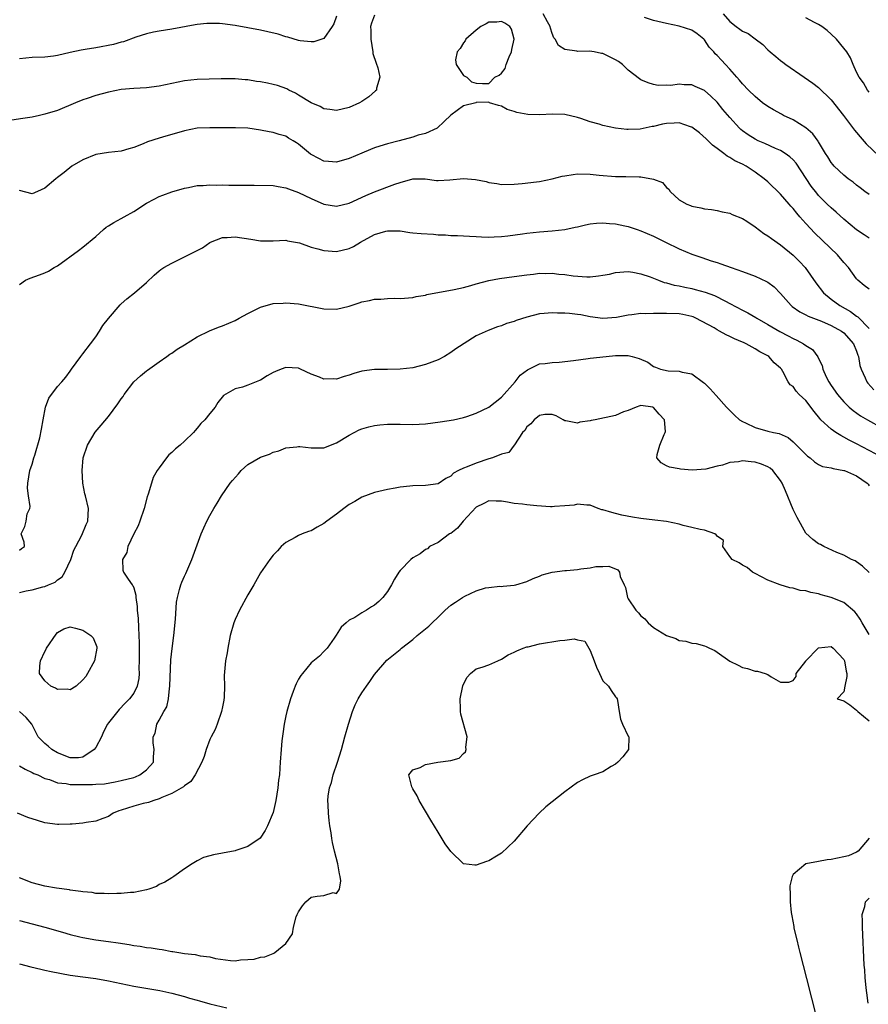
# Model space of a CAD drawing. Units: inches. Extents: x 2613000 to 2616000, y 1500000 to 1503000.
# Drawn here: x 2613759 to 2613893, y 1500435 to 1500590 of the extents above; entities that cross this region are included whole.
import ezdxf

# ---------------------------------------------------------------- set-up
doc = ezdxf.new("R2010")
doc.units = ezdxf.units.IN
doc.header["$MEASUREMENT"] = 0
doc.layers.add('LD26131500_2ft', color=183, linetype='Continuous')

msp = doc.modelspace()

# ---------------------------------------------------------------- linework, layer by layer
at = {"layer": 'LD26131500_2ft'}
for points, elevation in [([(2613815, 1500590.82), (2613814.48, 1500589.52), (2613814.36, 1500589), (2613814.4, 1500588.4), (2613814.37, 1500587), (2613814.71, 1500585), (2613814.73, 1500584.73), (2613815.23, 1500583.23), (2613815.5, 1500582.5), (2613815.84, 1500581), (2613815.31, 1500579.31), (2613815.28, 1500579), (2613815.15, 1500578.85), (2613814.07, 1500577.93), (2613813, 1500577.21), (2613812.61, 1500577), (2613811, 1500576.26), (2613809, 1500575.76), (2613807.92, 1500575.92), (2613807, 1500576.02), (2613806.38, 1500576.38), (2613805, 1500576.98), (2613803, 1500578.21), (2613802.5, 1500578.5), (2613801.46, 1500579), (2613801.16, 1500579.16), (2613799.7, 1500579.7), (2613799, 1500579.89), (2613798.09, 1500580.09), (2613797, 1500580.28), (2613796.36, 1500580.36), (2613795, 1500580.58), (2613794.59, 1500580.59), (2613793, 1500580.76), (2613790.77, 1500580.77), (2613787, 1500580.64), (2613785, 1500580.46), (2613783, 1500580.05), (2613781, 1500579.59), (2613779, 1500579.34), (2613777, 1500579.25), (2613775, 1500579.06), (2613773, 1500578.65), (2613771, 1500578.13), (2613769.68, 1500577.68), (2613769, 1500577.47), (2613767.84, 1500577), (2613765, 1500575.79), (2613763, 1500575.18), (2613762.14, 1500575), (2613761, 1500574.74), (2613759.51, 1500574.49), (2613757.78, 1500574.22)], 8292), ([(2613809, 1500590.62), (2613808.56, 1500589.44), (2613808.29, 1500589), (2613807, 1500587.1), (2613805.39, 1500586.61), (2613805, 1500586.59), (2613803.23, 1500586.77), (2613803, 1500586.82), (2613801.33, 1500587.33), (2613801, 1500587.37), (2613799.79, 1500587.79), (2613798.17, 1500588.17), (2613797, 1500588.44), (2613793, 1500589.16), (2613791, 1500589.43), (2613790.54, 1500589.46), (2613789, 1500589.5), (2613788.52, 1500589.48), (2613787, 1500589.33), (2613786.71, 1500589.29), (2613783, 1500588.58), (2613781, 1500588.3), (2613780.12, 1500588.12), (2613779, 1500587.86), (2613777.31, 1500587.31), (2613775.39, 1500586.61), (2613775, 1500586.53), (2613773.81, 1500586.19), (2613771, 1500585.64), (2613769.36, 1500585.36), (2613768.72, 1500585.28), (2613767, 1500584.92), (2613765, 1500584.45), (2613764.34, 1500584.34), (2613763, 1500584.17), (2613761, 1500584.12), (2613759, 1500583.92)], 8290), ([(2613893, 1500555.63), (2613892.19, 1500556.19), (2613891, 1500556.97), (2613889, 1500558.64), (2613887.76, 1500559.76), (2613887, 1500560.4), (2613886.38, 1500561), (2613885, 1500562.39), (2613884.72, 1500562.72), (2613883.85, 1500563.85), (2613881.47, 1500567.47), (2613881, 1500567.99), (2613880.48, 1500568.48), (2613879.74, 1500569), (2613879, 1500569.46), (2613878.22, 1500569.78), (2613876.55, 1500570.55), (2613875.47, 1500571), (2613875, 1500571.23), (2613873.91, 1500571.91), (2613873, 1500572.58), (2613872.76, 1500572.76), (2613872.52, 1500573), (2613871, 1500574.67), (2613869.92, 1500575.92), (2613869, 1500577.06), (2613868.02, 1500578.02), (2613867, 1500578.91), (2613865.56, 1500579.56), (2613865, 1500579.79), (2613863.81, 1500579.81), (2613863, 1500579.91), (2613861.73, 1500579.73), (2613861, 1500579.74), (2613859.73, 1500579.73), (2613859, 1500579.85), (2613858.12, 1500580.12), (2613857, 1500580.61), (2613856.75, 1500580.75), (2613855, 1500582.15), (2613854.08, 1500583), (2613853.47, 1500583.47), (2613853, 1500583.77), (2613851, 1500584.75), (2613850.78, 1500584.78), (2613849.6, 1500585), (2613848.9, 1500585.1), (2613847, 1500585.07), (2613846.89, 1500585.11), (2613845, 1500585.39), (2613844, 1500586), (2613843.45, 1500587), (2613843.24, 1500587.24), (2613843, 1500587.91), (2613842.73, 1500588.73), (2613842.69, 1500589), (2613842.24, 1500589.75), (2613841.55, 1500591)], 8292), ([(2613869.96, 1500591), (2613871, 1500589.79), (2613871.99, 1500589), (2613872.6, 1500588.6), (2613873, 1500588.29), (2613873.91, 1500587.91), (2613875, 1500587.06), (2613876.2, 1500586.2), (2613877, 1500585.33), (2613877.37, 1500585), (2613878.29, 1500584.29), (2613879, 1500583.66), (2613879.38, 1500583.38), (2613879.86, 1500583), (2613882.76, 1500581), (2613884.1, 1500580.1), (2613885, 1500579.41), (2613887, 1500577.45), (2613888.93, 1500575), (2613890.68, 1500572.68), (2613891, 1500572.32), (2613891.59, 1500571.59), (2613892.51, 1500570.51), (2613894.57, 1500568.57)], 8288), ([(2613893, 1500562.53), (2613892.33, 1500563), (2613891.57, 1500563.57), (2613891, 1500563.99), (2613890.45, 1500564.45), (2613889.7, 1500565), (2613889, 1500565.59), (2613887.48, 1500567), (2613887.25, 1500567.25), (2613887, 1500567.57), (2613886.46, 1500568.46), (2613886.09, 1500569), (2613885, 1500570.81), (2613884.93, 1500570.93), (2613884.1, 1500572.1), (2613883, 1500573.05), (2613881, 1500574.28), (2613879.49, 1500575), (2613879.17, 1500575.17), (2613877.89, 1500575.89), (2613877, 1500576.42), (2613876.19, 1500577), (2613875, 1500577.95), (2613873.95, 1500579), (2613873, 1500579.99), (2613872.55, 1500580.55), (2613872.13, 1500581), (2613871, 1500582.27), (2613870.34, 1500583), (2613869.68, 1500583.68), (2613869, 1500584.43), (2613868.71, 1500584.71), (2613868.5, 1500585), (2613867.77, 1500585.77), (2613867, 1500586.9), (2613866.9, 1500587), (2613865.84, 1500587.84), (2613865, 1500588.43), (2613863, 1500589.09), (2613861, 1500589.48), (2613860.35, 1500589.65), (2613859, 1500589.95), (2613857.56, 1500590.44)], 8290), ([(2613893, 1500578.65), (2613892.73, 1500579), (2613892.11, 1500580.11), (2613891.4, 1500581), (2613891, 1500581.83), (2613890.48, 1500583), (2613890.06, 1500584.06), (2613889.47, 1500585), (2613889, 1500585.6), (2613887.83, 1500587), (2613887, 1500587.81), (2613886.36, 1500588.36), (2613885.51, 1500589), (2613885, 1500589.33), (2613884.35, 1500589.65), (2613883, 1500590.37)], 8286), ([(2613893, 1500547.59), (2613892.19, 1500548.19), (2613891.22, 1500549), (2613891, 1500549.23), (2613889.72, 1500551), (2613889, 1500551.81), (2613887.99, 1500553), (2613884.42, 1500556.42), (2613883, 1500557.96), (2613882.07, 1500559), (2613881.57, 1500559.57), (2613881, 1500560.33), (2613880.66, 1500560.66), (2613880.35, 1500561), (2613879, 1500562.56), (2613877, 1500564.5), (2613876.44, 1500565), (2613875, 1500566.05), (2613873.58, 1500567), (2613873, 1500567.31), (2613871.82, 1500567.82), (2613871, 1500568.38), (2613870.57, 1500568.57), (2613870.07, 1500569), (2613869, 1500569.76), (2613868.3, 1500570.3), (2613867.29, 1500571.29), (2613866.25, 1500572.25), (2613865, 1500573.15), (2613864.81, 1500573.19), (2613863, 1500573.84), (2613862.25, 1500573.75), (2613861, 1500573.71), (2613860.38, 1500573.62), (2613859, 1500573.27), (2613858.74, 1500573.26), (2613856.85, 1500572.85), (2613855, 1500572.77), (2613854.79, 1500572.79), (2613852.97, 1500572.97), (2613851, 1500573.39), (2613850.4, 1500573.6), (2613849, 1500573.98), (2613847.49, 1500574.51), (2613847, 1500574.65), (2613845, 1500575.12), (2613843, 1500575.19), (2613841.07, 1500575.07), (2613839.13, 1500575.13), (2613837.43, 1500575.43), (2613837, 1500575.62), (2613835.9, 1500575.9), (2613835, 1500576.43), (2613834.53, 1500576.53), (2613833.11, 1500577), (2613833.04, 1500577.04), (2613833, 1500577.09), (2613831, 1500577.04), (2613830.93, 1500577), (2613829, 1500576.5), (2613827, 1500575.02), (2613825.98, 1500574.02), (2613824.88, 1500573), (2613823, 1500572.16), (2613821.86, 1500571.86), (2613821, 1500571.58), (2613818.88, 1500571), (2613817, 1500570.51), (2613815.84, 1500570.16), (2613815, 1500569.88), (2613814.36, 1500569.64), (2613812.95, 1500569.05), (2613811, 1500568.2), (2613809, 1500567.64), (2613807.73, 1500567.73), (2613807, 1500567.8), (2613806.18, 1500568.18), (2613805, 1500568.81), (2613804.89, 1500568.89), (2613803, 1500570.45), (2613802.66, 1500570.66), (2613802.15, 1500571), (2613801.42, 1500571.42), (2613801, 1500571.7), (2613799.96, 1500571.96), (2613799, 1500572.3), (2613798.38, 1500572.38), (2613797, 1500572.68), (2613795, 1500572.96), (2613793.03, 1500573.03), (2613790.97, 1500573.03), (2613789, 1500573.06), (2613787, 1500572.99), (2613785, 1500572.57), (2613781.56, 1500571.56), (2613781, 1500571.41), (2613779.18, 1500570.82), (2613778.51, 1500570.51), (2613777, 1500569.93), (2613776.25, 1500569.75), (2613775, 1500569.38), (2613773, 1500569.15), (2613771, 1500568.82), (2613769, 1500568.01), (2613767.25, 1500567), (2613766.01, 1500565.99), (2613765, 1500565.21), (2613764.71, 1500565), (2613763, 1500563.5), (2613761.85, 1500563), (2613761, 1500562.65), (2613759, 1500563.14)], 8294), ([(2613759, 1500548.33), (2613759.94, 1500549), (2613760.65, 1500549.35), (2613762.14, 1500549.86), (2613763, 1500550.17), (2613763.54, 1500550.46), (2613764.46, 1500551), (2613765, 1500551.28), (2613768.28, 1500553.72), (2613769, 1500554.23), (2613771, 1500555.91), (2613772.23, 1500557), (2613772.65, 1500557.35), (2613773, 1500557.59), (2613773.89, 1500558.11), (2613775, 1500558.75), (2613775.5, 1500559), (2613777, 1500559.84), (2613779, 1500561.15), (2613780.23, 1500561.77), (2613781, 1500562.2), (2613781.57, 1500562.43), (2613783.03, 1500562.97), (2613785, 1500563.52), (2613785.63, 1500563.63), (2613787, 1500563.93), (2613787.93, 1500563.93), (2613789, 1500564.06), (2613789.99, 1500563.99), (2613791, 1500564.03), (2613791.99, 1500563.99), (2613794, 1500564), (2613795, 1500563.97), (2613795.99, 1500563.99), (2613799, 1500563.93), (2613799.78, 1500563.78), (2613801, 1500563.6), (2613801.41, 1500563.41), (2613803, 1500562.85), (2613805, 1500561.87), (2613807, 1500561.02), (2613809, 1500560.71), (2613811, 1500561.15), (2613813.63, 1500562.37), (2613815, 1500562.95), (2613818.16, 1500564.16), (2613819, 1500564.43), (2613821, 1500565), (2613822.98, 1500564.98), (2613824.75, 1500564.75), (2613825, 1500564.74), (2613826.85, 1500564.85), (2613829, 1500565.07), (2613830.89, 1500564.89), (2613832.56, 1500564.56), (2613833, 1500564.4), (2613834.25, 1500564.25), (2613835, 1500564.1), (2613837, 1500564.14), (2613838.25, 1500564.25), (2613840.52, 1500564.52), (2613841, 1500564.59), (2613843, 1500565), (2613844.57, 1500565.43), (2613845, 1500565.48), (2613846.3, 1500565.7), (2613847, 1500565.76), (2613849, 1500565.74), (2613850.43, 1500565.57), (2613853, 1500565.37), (2613854.63, 1500565.37), (2613856.71, 1500565.29), (2613857, 1500565.31), (2613858.96, 1500564.96), (2613860.39, 1500564.39), (2613861, 1500563.65), (2613861.37, 1500563.37), (2613861.59, 1500563), (2613863, 1500561.69), (2613864.23, 1500561), (2613864.79, 1500560.79), (2613865, 1500560.69), (2613866.44, 1500560.44), (2613867, 1500560.29), (2613868.14, 1500560.14), (2613869, 1500560), (2613869.81, 1500559.81), (2613871, 1500559.57), (2613871.38, 1500559.38), (2613873, 1500558.75), (2613873.68, 1500558.32), (2613875, 1500557.44), (2613876.39, 1500556.39), (2613877, 1500556.01), (2613877.57, 1500555.57), (2613879, 1500554.61), (2613881, 1500552.95), (2613881.98, 1500551.98), (2613882.9, 1500551), (2613884.6, 1500548.6), (2613885.78, 1500547), (2613887, 1500546.02), (2613888.35, 1500545), (2613890.07, 1500544.07), (2613891, 1500543.34), (2613891.22, 1500543.22), (2613893, 1500541.38)], 8296), ([(2613759, 1500506.43), (2613759.29, 1500506.71), (2613759.79, 1500507), (2613759.71, 1500507.71), (2613759.26, 1500509), (2613759.83, 1500510.17), (2613760.03, 1500511), (2613760.18, 1500512.18), (2613760.59, 1500513), (2613760.68, 1500513.32), (2613760.38, 1500515), (2613760.23, 1500516.23), (2613760.3, 1500517), (2613760.63, 1500519), (2613761, 1500519.99), (2613761.27, 1500521), (2613761.42, 1500521.42), (2613762.17, 1500524.17), (2613762.46, 1500525.54), (2613762.7, 1500527), (2613763.11, 1500529), (2613763.61, 1500530.39), (2613765, 1500532.26), (2613765.65, 1500533), (2613766.27, 1500533.73), (2613767, 1500534.69), (2613767.21, 1500535), (2613768.67, 1500537), (2613769, 1500537.38), (2613770.18, 1500539), (2613771, 1500540.09), (2613771.62, 1500541), (2613772.12, 1500541.88), (2613773.01, 1500542.99), (2613774.85, 1500545.15), (2613775, 1500545.26), (2613775.93, 1500546.07), (2613777.11, 1500547), (2613779, 1500548.67), (2613780.21, 1500549.79), (2613781, 1500550.48), (2613781.29, 1500550.71), (2613781.73, 1500551), (2613783, 1500551.72), (2613785.63, 1500553), (2613787.86, 1500554.14), (2613789, 1500554.94), (2613789.12, 1500555), (2613791, 1500555.72), (2613791.75, 1500555.75), (2613793, 1500555.86), (2613795.48, 1500555.48), (2613797, 1500555.21), (2613799, 1500555.21), (2613801, 1500555.3), (2613801.23, 1500555.23), (2613803.12, 1500554.88), (2613805, 1500554.23), (2613806.03, 1500553.97), (2613807, 1500553.68), (2613809, 1500553.52), (2613811, 1500554.01), (2613811.67, 1500554.33), (2613812.75, 1500555), (2613815, 1500556.2), (2613816.76, 1500556.76), (2613817, 1500556.82), (2613819, 1500556.78), (2613820.52, 1500556.52), (2613821, 1500556.49), (2613822.35, 1500556.35), (2613824.26, 1500556.26), (2613825, 1500556.19), (2613826.16, 1500556.16), (2613827, 1500556.06), (2613828.04, 1500556.04), (2613829.93, 1500555.93), (2613831, 1500555.9), (2613831.83, 1500555.83), (2613833, 1500555.82), (2613833.83, 1500555.83), (2613835, 1500555.9), (2613836, 1500556), (2613838.31, 1500556.31), (2613839, 1500556.41), (2613841, 1500556.64), (2613843, 1500556.81), (2613845, 1500557.02), (2613846.62, 1500557.38), (2613847, 1500557.44), (2613848.24, 1500557.76), (2613849, 1500557.88), (2613850, 1500558), (2613851, 1500558.06), (2613852.04, 1500557.96), (2613853, 1500557.9), (2613854.43, 1500557.57), (2613855, 1500557.48), (2613856.39, 1500557), (2613857, 1500556.81), (2613859, 1500555.96), (2613860.88, 1500555), (2613863, 1500553.95), (2613865, 1500553.12), (2613866.58, 1500552.58), (2613868.09, 1500552.09), (2613869, 1500551.78), (2613869.6, 1500551.6), (2613871.2, 1500551), (2613873, 1500550.37), (2613875, 1500549.64), (2613876.82, 1500548.82), (2613877, 1500548.7), (2613877.98, 1500547.98), (2613879, 1500546.94), (2613880.7, 1500545), (2613880.86, 1500544.86), (2613882.03, 1500544.03), (2613883, 1500543.56), (2613883.35, 1500543.35), (2613885.46, 1500542.54), (2613887, 1500541.89), (2613888.64, 1500541), (2613889, 1500540.72), (2613890.5, 1500539), (2613891, 1500537.8), (2613891.21, 1500537.21), (2613891.32, 1500537), (2613891.54, 1500535.54), (2613891.73, 1500535), (2613892.37, 1500533.63), (2613892.63, 1500533), (2613892.79, 1500532.79), (2613893.72, 1500531.72)], 8298), ([(2613759, 1500499.79), (2613760.03, 1500500.03), (2613761, 1500500.19), (2613762.69, 1500500.69), (2613763, 1500500.72), (2613763.56, 1500501), (2613764.61, 1500501.39), (2613765, 1500501.75), (2613765.74, 1500502.26), (2613766.14, 1500503), (2613767.1, 1500505), (2613767.56, 1500506.44), (2613767.89, 1500507), (2613768.82, 1500508.82), (2613769.51, 1500510.49), (2613769.74, 1500511), (2613769.85, 1500513), (2613769.41, 1500515), (2613769.31, 1500515.31), (2613768.99, 1500516.99), (2613768.87, 1500519), (2613769.03, 1500521), (2613769.7, 1500523), (2613770.94, 1500525.06), (2613771.87, 1500526.13), (2613773, 1500527.52), (2613774.5, 1500529.5), (2613775, 1500530.29), (2613775.32, 1500530.68), (2613775.51, 1500531), (2613777, 1500532.99), (2613778.07, 1500533.93), (2613779, 1500534.7), (2613779.18, 1500534.82), (2613781, 1500536.15), (2613782.24, 1500537), (2613782.67, 1500537.33), (2613783, 1500537.52), (2613783.86, 1500538.14), (2613785, 1500538.81), (2613787, 1500540.08), (2613788.97, 1500541.03), (2613790.39, 1500541.61), (2613791, 1500541.81), (2613793, 1500542.66), (2613793.64, 1500543), (2613795, 1500543.77), (2613797, 1500544.78), (2613799, 1500545.33), (2613800.59, 1500545.41), (2613801, 1500545.44), (2613803, 1500545.27), (2613807, 1500544.49), (2613809, 1500544.45), (2613811, 1500544.93), (2613812.57, 1500545.43), (2613813, 1500545.59), (2613814.19, 1500545.81), (2613815, 1500546.01), (2613815.98, 1500546.02), (2613817, 1500546.12), (2613818.17, 1500546.17), (2613819, 1500546.15), (2613821, 1500546.29), (2613821.55, 1500546.45), (2613823, 1500546.65), (2613823.25, 1500546.75), (2613827.52, 1500547.52), (2613829, 1500547.87), (2613830.17, 1500548.17), (2613831, 1500548.43), (2613833, 1500548.98), (2613834.7, 1500549.3), (2613837, 1500549.58), (2613839, 1500549.86), (2613840.03, 1500549.97), (2613841, 1500550.1), (2613841.91, 1500550.09), (2613843, 1500550.12), (2613844.02, 1500549.98), (2613845, 1500549.91), (2613846.31, 1500549.69), (2613848.46, 1500549.54), (2613849, 1500549.53), (2613850.32, 1500549.68), (2613851, 1500549.78), (2613852.02, 1500549.98), (2613853, 1500550.2), (2613855, 1500550.36), (2613855.74, 1500550.26), (2613857, 1500550.04), (2613858.46, 1500549.54), (2613859.77, 1500549), (2613860.66, 1500548.66), (2613861, 1500548.61), (2613862.22, 1500548.22), (2613863, 1500548.12), (2613863.9, 1500547.9), (2613865, 1500547.69), (2613865.56, 1500547.56), (2613867.11, 1500547.11), (2613868.59, 1500546.59), (2613870.32, 1500545.68), (2613871, 1500545.36), (2613873, 1500544.29), (2613873.87, 1500543.87), (2613875.12, 1500543.12), (2613875.29, 1500543), (2613877, 1500542.05), (2613878.91, 1500540.91), (2613880.23, 1500540.23), (2613881, 1500539.8), (2613881.57, 1500539.57), (2613882.61, 1500539), (2613883, 1500538.71), (2613884.07, 1500538.07), (2613884.91, 1500536.91), (2613885, 1500536.69), (2613885.58, 1500535.58), (2613885.68, 1500535), (2613886.23, 1500533.77), (2613886.61, 1500533), (2613887, 1500532.4), (2613887.99, 1500531), (2613889, 1500529.83), (2613889.84, 1500529), (2613890.46, 1500528.46), (2613891.64, 1500527.64), (2613892.7, 1500527), (2613895, 1500525.73)], 8300), ([(2613895, 1500521.09), (2613891, 1500523.2), (2613889.81, 1500523.81), (2613889, 1500524.27), (2613888.5, 1500524.5), (2613887.75, 1500525), (2613887, 1500525.52), (2613885.38, 1500527), (2613885.19, 1500527.19), (2613884.29, 1500528.29), (2613883, 1500530.03), (2613881.95, 1500531), (2613881.49, 1500531.49), (2613881, 1500532.24), (2613880.54, 1500532.54), (2613880.23, 1500533), (2613879.39, 1500534.61), (2613879.14, 1500535), (2613879, 1500535.16), (2613878, 1500536), (2613877.17, 1500537), (2613877, 1500537.11), (2613875.72, 1500537.72), (2613875, 1500538.21), (2613873.58, 1500539), (2613873.17, 1500539.17), (2613873, 1500539.26), (2613871.76, 1500539.76), (2613871, 1500540.16), (2613870.41, 1500540.41), (2613869.41, 1500541), (2613869, 1500541.2), (2613868.52, 1500541.48), (2613865.66, 1500543), (2613865.21, 1500543.21), (2613865, 1500543.29), (2613863.6, 1500543.6), (2613863, 1500543.72), (2613861, 1500543.77), (2613859, 1500543.76), (2613857.73, 1500543.73), (2613857, 1500543.74), (2613855.54, 1500543.54), (2613855, 1500543.51), (2613853.14, 1500543.14), (2613851, 1500542.99), (2613849, 1500543.26), (2613847.53, 1500543.53), (2613847, 1500543.61), (2613845.74, 1500543.74), (2613845, 1500543.84), (2613843.84, 1500543.84), (2613843, 1500543.89), (2613841.75, 1500543.75), (2613841, 1500543.7), (2613839, 1500543.2), (2613837.33, 1500542.67), (2613837, 1500542.52), (2613835.81, 1500542.19), (2613835, 1500541.83), (2613834.35, 1500541.65), (2613832.91, 1500541.09), (2613831, 1500540.22), (2613827.82, 1500538.18), (2613827, 1500537.6), (2613826.01, 1500537), (2613825, 1500536.47), (2613823, 1500535.7), (2613821, 1500535.22), (2613819, 1500534.98), (2613817, 1500534.93), (2613815, 1500534.92), (2613813, 1500534.66), (2613811.72, 1500534.28), (2613811, 1500534.04), (2613810.19, 1500533.81), (2613809, 1500533.43), (2613808.56, 1500533.44), (2613807, 1500533.41), (2613806.3, 1500533.7), (2613805, 1500534.19), (2613803.28, 1500535), (2613803, 1500535.12), (2613801, 1500535.24), (2613800.28, 1500535), (2613799.36, 1500534.64), (2613799, 1500534.47), (2613798.05, 1500533.95), (2613797, 1500533.25), (2613796.82, 1500533.18), (2613795, 1500532.44), (2613794.14, 1500532.14), (2613793, 1500531.9), (2613791.18, 1500530.82), (2613790.29, 1500529.71), (2613789.86, 1500529), (2613789, 1500528.01), (2613788.2, 1500527), (2613787.6, 1500526.4), (2613787, 1500525.66), (2613786.68, 1500525.32), (2613786.41, 1500525), (2613785, 1500523.61), (2613784.3, 1500523), (2613783.59, 1500522.41), (2613783, 1500521.82), (2613782.54, 1500521.46), (2613782.16, 1500521), (2613781, 1500519.43), (2613780.72, 1500519), (2613780.09, 1500517.91), (2613779.79, 1500517), (2613779.3, 1500515.3), (2613779.14, 1500514.86), (2613778.65, 1500513), (2613777.97, 1500511), (2613777.71, 1500510.29), (2613777, 1500509.02), (2613776.06, 1500507), (2613775.9, 1500506.1), (2613775.22, 1500505), (2613775.29, 1500503.29), (2613775.38, 1500503), (2613776.15, 1500501.85), (2613776.75, 1500501), (2613776.87, 1500500.87), (2613777, 1500500.49), (2613777.34, 1500499.34), (2613777.35, 1500499), (2613777.55, 1500497.55), (2613777.57, 1500497), (2613777.68, 1500495.68), (2613777.73, 1500494.27), (2613777.82, 1500493), (2613777.86, 1500491.86), (2613777.87, 1500489), (2613777.82, 1500487.82), (2613777.85, 1500487), (2613777.8, 1500486.2), (2613777.54, 1500485), (2613777, 1500483.89), (2613776.34, 1500483), (2613775.65, 1500482.35), (2613774.68, 1500481.32), (2613773, 1500479.2), (2613772.87, 1500479), (2613772.22, 1500477.78), (2613771.9, 1500477), (2613771, 1500475.32), (2613770.77, 1500475), (2613769, 1500473.8), (2613768.29, 1500473.71), (2613767, 1500473.73), (2613765, 1500474.49), (2613764.09, 1500475), (2613763.53, 1500475.53), (2613763, 1500475.99), (2613762.48, 1500476.48), (2613761.95, 1500477), (2613760.95, 1500479), (2613760.06, 1500480.06), (2613758.99, 1500480.99)], 8302), ([(2613759, 1500472.43), (2613759.9, 1500471.9), (2613761, 1500471.41), (2613761.26, 1500471.26), (2613761.88, 1500471), (2613763, 1500470.47), (2613763.72, 1500470.28), (2613765, 1500469.78), (2613766.34, 1500469.66), (2613767, 1500469.51), (2613768.48, 1500469.52), (2613769, 1500469.49), (2613770.49, 1500469.51), (2613771, 1500469.57), (2613772.37, 1500469.63), (2613774.07, 1500469.93), (2613775, 1500470.11), (2613777, 1500470.63), (2613777.28, 1500470.72), (2613777.99, 1500471), (2613779, 1500471.81), (2613780.11, 1500473), (2613780.14, 1500473.86), (2613780.23, 1500475), (2613780.07, 1500476.07), (2613780.07, 1500477), (2613780.39, 1500477.61), (2613780.66, 1500479), (2613781, 1500479.63), (2613781.77, 1500481), (2613782.24, 1500481.76), (2613782.48, 1500483), (2613782.64, 1500484.64), (2613782.72, 1500485), (2613782.87, 1500489.13), (2613783.04, 1500490.96), (2613783.31, 1500493), (2613783.59, 1500495.59), (2613783.77, 1500498.23), (2613783.89, 1500499), (2613784.23, 1500500.23), (2613784.41, 1500501), (2613784.58, 1500501.42), (2613785, 1500502.34), (2613785.23, 1500502.77), (2613786.19, 1500505), (2613787, 1500507.27), (2613787.65, 1500509), (2613788.05, 1500509.95), (2613788.54, 1500511), (2613789, 1500511.89), (2613789.62, 1500513), (2613790.14, 1500513.86), (2613790.85, 1500515), (2613792.23, 1500517), (2613792.56, 1500517.44), (2613793.5, 1500518.5), (2613793.96, 1500519), (2613795, 1500519.97), (2613797, 1500521.13), (2613798.42, 1500521.58), (2613799, 1500521.88), (2613799.88, 1500522.12), (2613801, 1500522.6), (2613802.75, 1500522.75), (2613803, 1500522.79), (2613803.21, 1500522.79), (2613805, 1500522.56), (2613805.41, 1500522.59), (2613807, 1500522.6), (2613809, 1500523.37), (2613811, 1500524.6), (2613811.75, 1500525), (2613812.58, 1500525.42), (2613813, 1500525.59), (2613814.09, 1500525.91), (2613815, 1500526.12), (2613815.79, 1500526.21), (2613817, 1500526.32), (2613819, 1500526.32), (2613821, 1500526.28), (2613823, 1500526.38), (2613825.32, 1500526.68), (2613827.45, 1500527), (2613829, 1500527.37), (2613829.54, 1500527.54), (2613831, 1500528.06), (2613833, 1500528.97), (2613835, 1500530.57), (2613837.15, 1500533), (2613837.95, 1500534.05), (2613839.1, 1500534.9), (2613839.33, 1500535), (2613841, 1500535.83), (2613841.89, 1500535.89), (2613843, 1500536.05), (2613844.09, 1500536.09), (2613846.37, 1500536.37), (2613848.68, 1500536.68), (2613849, 1500536.7), (2613851.5, 1500537), (2613853, 1500537.14), (2613854.88, 1500537.12), (2613855, 1500537.15), (2613855.61, 1500537), (2613856.69, 1500536.69), (2613858.07, 1500536.07), (2613859, 1500535.4), (2613859.31, 1500535.31), (2613860.1, 1500535), (2613861.29, 1500534.71), (2613863, 1500534.67), (2613863.49, 1500534.51), (2613865, 1500534.23), (2613866.88, 1500532.88), (2613867, 1500532.78), (2613867.89, 1500531.89), (2613868.85, 1500530.85), (2613870.48, 1500529), (2613871.73, 1500527.73), (2613872.54, 1500527), (2613873, 1500526.72), (2613873.49, 1500526.51), (2613875, 1500525.77), (2613877, 1500525.21), (2613877.92, 1500525), (2613878.82, 1500524.82), (2613880.21, 1500524.21), (2613881, 1500523.54), (2613881.55, 1500523), (2613883, 1500521.51), (2613883.26, 1500521.26), (2613883.68, 1500521), (2613884.39, 1500520.39), (2613885, 1500519.98), (2613885.65, 1500519.65), (2613887, 1500519.45), (2613887.3, 1500519.3), (2613889, 1500519.03), (2613889.09, 1500519), (2613891, 1500518.19), (2613892.69, 1500517), (2613892.83, 1500516.83), (2613893, 1500516.57)], 8304), ([(2613893, 1500502.9), (2613891.92, 1500503.92), (2613891, 1500504.63), (2613890.76, 1500504.76), (2613890.21, 1500505), (2613889, 1500505.66), (2613887.9, 1500506.1), (2613885.84, 1500507), (2613885.32, 1500507.32), (2613885, 1500507.45), (2613884.12, 1500508.12), (2613883, 1500509.14), (2613881.62, 1500511.62), (2613881, 1500512.85), (2613879.8, 1500515.8), (2613879.26, 1500517), (2613879, 1500517.44), (2613877.77, 1500519), (2613877.38, 1500519.38), (2613877, 1500519.59), (2613876.01, 1500520.01), (2613875, 1500520.34), (2613874.36, 1500520.36), (2613873, 1500520.52), (2613872.37, 1500520.37), (2613871, 1500520.27), (2613869.85, 1500519.85), (2613869, 1500519.7), (2613867.22, 1500519.22), (2613865.07, 1500519.07), (2613863.21, 1500519.21), (2613863, 1500519.27), (2613861.52, 1500519.52), (2613861, 1500519.76), (2613860.21, 1500520.21), (2613859.51, 1500521), (2613859.54, 1500521.54), (2613860, 1500523), (2613860.66, 1500524.66), (2613860.83, 1500525), (2613860.85, 1500525.15), (2613860.72, 1500527), (2613859.86, 1500527.87), (2613859, 1500528.96), (2613858.85, 1500529), (2613857, 1500529.24), (2613856.8, 1500529.2), (2613856.25, 1500529), (2613855, 1500528.46), (2613854.25, 1500528.25), (2613853, 1500527.7), (2613849.76, 1500527), (2613849.12, 1500526.88), (2613849, 1500526.84), (2613847.36, 1500526.64), (2613847, 1500526.49), (2613845.14, 1500526.86), (2613845, 1500526.86), (2613844.72, 1500527), (2613843.63, 1500527.63), (2613843, 1500527.83), (2613841.82, 1500527.82), (2613841, 1500527.69), (2613840.14, 1500527), (2613839.62, 1500526.38), (2613839, 1500525.89), (2613838.66, 1500525.34), (2613838.31, 1500525), (2613837.04, 1500523.04), (2613837.02, 1500522.98), (2613836.17, 1500521.83), (2613835, 1500521.56), (2613833.57, 1500521), (2613833, 1500520.85), (2613831, 1500520.19), (2613829.57, 1500519.57), (2613829, 1500519.39), (2613828.22, 1500519), (2613827.43, 1500518.57), (2613827, 1500518.11), (2613826.23, 1500517.77), (2613825, 1500516.93), (2613823, 1500516.63), (2613821, 1500516.59), (2613820.54, 1500516.54), (2613819, 1500516.39), (2613818.23, 1500516.23), (2613817, 1500516.01), (2613815, 1500515.53), (2613813, 1500514.82), (2613811.89, 1500514.11), (2613811, 1500513.63), (2613810.12, 1500513), (2613809, 1500512.12), (2613807.43, 1500511), (2613807, 1500510.64), (2613805.91, 1500510.09), (2613805, 1500509.52), (2613804.59, 1500509.41), (2613803.56, 1500509), (2613803, 1500508.76), (2613802.44, 1500508.44), (2613801, 1500507.68), (2613800.27, 1500507), (2613799.66, 1500506.34), (2613799, 1500505.68), (2613798.48, 1500505), (2613797, 1500502.89), (2613795.95, 1500501), (2613795, 1500499.42), (2613793.68, 1500497), (2613793, 1500495.49), (2613792.8, 1500495), (2613792.22, 1500493), (2613791.84, 1500491), (2613791.73, 1500490.27), (2613791.5, 1500489), (2613791.29, 1500486.71), (2613791.32, 1500485), (2613791.28, 1500483.28), (2613791.22, 1500482.78), (2613791, 1500481.73), (2613790.87, 1500481), (2613790.18, 1500479), (2613789.83, 1500478.17), (2613789.2, 1500477), (2613789, 1500476.58), (2613788.43, 1500475), (2613788.11, 1500473.89), (2613787.74, 1500473), (2613786.69, 1500471), (2613786.01, 1500469.99), (2613785, 1500469.28), (2613784.86, 1500469.14), (2613783, 1500468.07), (2613781.46, 1500467.46), (2613781, 1500467.23), (2613780.19, 1500467), (2613779.32, 1500466.68), (2613778.51, 1500466.51), (2613777, 1500466.1), (2613775, 1500465.43), (2613774.66, 1500465.34), (2613773.76, 1500465), (2613773, 1500464.47), (2613772.12, 1500464.12), (2613771, 1500463.74), (2613769.49, 1500463.49), (2613769, 1500463.43), (2613767.27, 1500463.27), (2613767, 1500463.22), (2613765.21, 1500463.21), (2613765, 1500463.19), (2613763, 1500463.47), (2613761.8, 1500463.8), (2613760.29, 1500464.29), (2613758.68, 1500465)], 8306), ([(2613893, 1500493.17), (2613891.9, 1500495), (2613891.57, 1500495.57), (2613891, 1500496.41), (2613890.73, 1500496.73), (2613889, 1500498.19), (2613887, 1500499), (2613885.42, 1500499.42), (2613885, 1500499.55), (2613883.77, 1500499.77), (2613883, 1500500.01), (2613882.11, 1500500.11), (2613881, 1500500.44), (2613880.5, 1500500.5), (2613878.97, 1500500.97), (2613877, 1500501.7), (2613875, 1500502.76), (2613874.58, 1500503), (2613873.73, 1500503.73), (2613873, 1500504.1), (2613872.46, 1500504.46), (2613871.4, 1500505), (2613871, 1500505.46), (2613869.89, 1500507), (2613869.99, 1500507.99), (2613869, 1500508.66), (2613868.88, 1500508.88), (2613868.64, 1500509), (2613867, 1500509.58), (2613866.31, 1500509.69), (2613865, 1500510.04), (2613863.66, 1500510.34), (2613863, 1500510.53), (2613861, 1500510.95), (2613859.18, 1500511.18), (2613857, 1500511.43), (2613855.64, 1500511.64), (2613853.98, 1500511.98), (2613853, 1500512.24), (2613852.38, 1500512.38), (2613851, 1500512.81), (2613850.83, 1500512.83), (2613850.23, 1500513), (2613849, 1500513.54), (2613848.47, 1500513.53), (2613847, 1500513.72), (2613846.46, 1500513.54), (2613845, 1500513.43), (2613843.35, 1500513.35), (2613843, 1500513.28), (2613842.74, 1500513.26), (2613840.58, 1500513.42), (2613839, 1500513.58), (2613838.31, 1500513.69), (2613837, 1500513.81), (2613835.96, 1500514.04), (2613835, 1500514.15), (2613834.15, 1500514.15), (2613833, 1500514.2), (2613832.22, 1500513.78), (2613831, 1500513.23), (2613828.94, 1500511), (2613828.07, 1500509.93), (2613827, 1500509.1), (2613826.82, 1500509), (2613825, 1500507.63), (2613823.67, 1500507), (2613823.32, 1500506.68), (2613823, 1500506.56), (2613822.15, 1500505.85), (2613821, 1500505.25), (2613820.69, 1500505), (2613819, 1500503.23), (2613818.82, 1500503), (2613818.13, 1500501.87), (2613817.65, 1500501), (2613817, 1500499.93), (2613816.28, 1500499), (2613815.66, 1500498.34), (2613815, 1500497.77), (2613814.5, 1500497.5), (2613813.73, 1500497), (2613813, 1500496.58), (2613811.85, 1500495.85), (2613811, 1500495.41), (2613810.48, 1500495), (2613809.7, 1500494.3), (2613808.93, 1500493.07), (2613808.59, 1500492.59), (2613807.49, 1500491), (2613807.26, 1500490.74), (2613807, 1500490.49), (2613806.29, 1500489.71), (2613805, 1500488.69), (2613803.6, 1500487), (2613803.34, 1500486.66), (2613803, 1500486.11), (2613802.61, 1500485.39), (2613802.45, 1500485), (2613802.16, 1500484.16), (2613801.71, 1500483), (2613801.14, 1500481), (2613801, 1500480.35), (2613800.74, 1500479), (2613800.53, 1500477.47), (2613800.36, 1500476.36), (2613800.24, 1500475), (2613800.1, 1500473), (2613800.05, 1500472.05), (2613799.97, 1500471), (2613799.84, 1500470.16), (2613799.74, 1500469), (2613799.41, 1500467), (2613799, 1500465.1), (2613798.09, 1500463), (2613797.73, 1500462.27), (2613796.96, 1500461.04), (2613795, 1500459.72), (2613793.1, 1500459.1), (2613793, 1500459.06), (2613791, 1500458.65), (2613789.57, 1500458.43), (2613789, 1500458.23), (2613788, 1500458), (2613787, 1500457.47), (2613786.22, 1500457), (2613785, 1500456.2), (2613783.35, 1500455), (2613783, 1500454.79), (2613781.91, 1500454.09), (2613781, 1500453.71), (2613780.58, 1500453.42), (2613779.37, 1500453), (2613779, 1500452.9), (2613777, 1500452.49), (2613776.47, 1500452.47), (2613775, 1500452.3), (2613774.33, 1500452.33), (2613773, 1500452.26), (2613772.33, 1500452.33), (2613771, 1500452.34), (2613770.45, 1500452.45), (2613769, 1500452.56), (2613768.65, 1500452.65), (2613767, 1500452.85), (2613766.88, 1500452.88), (2613764.84, 1500453.16), (2613763, 1500453.49), (2613761, 1500454.01), (2613759, 1500454.78)], 8308), ([(2613759, 1500448.06), (2613761, 1500447.51), (2613763, 1500447), (2613765.77, 1500446.23), (2613767, 1500445.86), (2613768.5, 1500445.5), (2613769, 1500445.36), (2613771, 1500445.02), (2613773, 1500444.77), (2613774.56, 1500444.56), (2613776.29, 1500444.29), (2613777, 1500444.14), (2613778, 1500444), (2613779, 1500443.82), (2613779.73, 1500443.73), (2613781, 1500443.52), (2613781.47, 1500443.47), (2613783, 1500443.18), (2613783.17, 1500443.17), (2613784.12, 1500443), (2613785, 1500442.86), (2613786.7, 1500442.7), (2613787.5, 1500442.5), (2613789, 1500442.35), (2613789.91, 1500442.09), (2613792.24, 1500441.76), (2613793, 1500441.72), (2613793.83, 1500441.83), (2613795, 1500441.9), (2613796.02, 1500441.98), (2613797, 1500442.27), (2613797.67, 1500442.33), (2613799, 1500442.88), (2613799.1, 1500442.9), (2613799.23, 1500443), (2613801, 1500444.41), (2613802.03, 1500445.97), (2613802.18, 1500447), (2613802.64, 1500448.64), (2613802.8, 1500449), (2613803, 1500449.4), (2613803.63, 1500450.37), (2613804.12, 1500451), (2613805, 1500451.72), (2613805.92, 1500451.92), (2613807, 1500452), (2613808.46, 1500452.46), (2613809, 1500452.34), (2613809.47, 1500453), (2613809.68, 1500454.32), (2613809.56, 1500455), (2613809.43, 1500455.43), (2613809.17, 1500457), (2613808.65, 1500459), (2613808.33, 1500460.33), (2613808.23, 1500461), (2613808.12, 1500461.88), (2613807.92, 1500463), (2613807.81, 1500463.81), (2613807.72, 1500465), (2613807.69, 1500466.31), (2613807.64, 1500467), (2613807.67, 1500467.67), (2613807.86, 1500469), (2613808.17, 1500469.83), (2613808.44, 1500471), (2613809.15, 1500473), (2613809.75, 1500475), (2613810.3, 1500477), (2613810.88, 1500479), (2613811.51, 1500481), (2613811.93, 1500482.07), (2613812.41, 1500483), (2613813, 1500483.97), (2613813.73, 1500485), (2613814.26, 1500485.74), (2613815, 1500486.82), (2613816.91, 1500489.09), (2613819, 1500490.78), (2613819.13, 1500490.87), (2613819.25, 1500491), (2613821, 1500492.38), (2613821.71, 1500493), (2613823.55, 1500494.45), (2613824.08, 1500495), (2613825, 1500495.86), (2613826.1, 1500497), (2613827, 1500497.76), (2613827.76, 1500498.24), (2613828.86, 1500499), (2613829.2, 1500499.2), (2613831, 1500500.04), (2613832.5, 1500500.5), (2613833, 1500500.58), (2613834.75, 1500500.75), (2613835, 1500500.74), (2613835.24, 1500500.76), (2613837, 1500500.93), (2613837.27, 1500501), (2613839, 1500501.5), (2613840.02, 1500501.98), (2613841, 1500502.34), (2613841.44, 1500502.56), (2613843.01, 1500502.99), (2613845, 1500503.24), (2613845.25, 1500503.25), (2613847, 1500503.42), (2613847.51, 1500503.51), (2613849, 1500503.67), (2613849.87, 1500503.87), (2613851, 1500503.87), (2613851.95, 1500503.95), (2613853.35, 1500503.35), (2613853.63, 1500503), (2613853.73, 1500502.27), (2613854.33, 1500501), (2613854.57, 1500500.57), (2613854.89, 1500499), (2613855, 1500498.8), (2613856.19, 1500497), (2613856.59, 1500496.59), (2613857, 1500496.07), (2613857.62, 1500495.62), (2613858.13, 1500495), (2613859, 1500494.25), (2613861, 1500492.98), (2613862.51, 1500492.51), (2613863, 1500492.22), (2613864.09, 1500492.09), (2613865, 1500491.8), (2613865.72, 1500491.72), (2613867, 1500491.37), (2613867.27, 1500491.27), (2613867.8, 1500491), (2613868.63, 1500490.63), (2613869, 1500490.38), (2613871, 1500488.94), (2613872.31, 1500488.31), (2613873, 1500487.93), (2613873.79, 1500487.79), (2613875, 1500487.39), (2613875.37, 1500487.37), (2613876.61, 1500487), (2613877, 1500486.84), (2613877.55, 1500486.45), (2613879, 1500485.61), (2613880.34, 1500485.66), (2613881, 1500485.89), (2613881.46, 1500486.54), (2613881.48, 1500487), (2613883, 1500488.95), (2613883.02, 1500489), (2613884.93, 1500491), (2613885, 1500491.04), (2613887, 1500491.25), (2613887.33, 1500491), (2613889, 1500489.22), (2613889.11, 1500489), (2613889.36, 1500487.36), (2613889.46, 1500487), (2613889.47, 1500486.53), (2613889.13, 1500485), (2613889, 1500484.12), (2613887.92, 1500483), (2613889, 1500482.67), (2613889.93, 1500482.07), (2613891, 1500481.23), (2613891.09, 1500481.09), (2613891.18, 1500481), (2613893, 1500479.56)], 8310), ([(2613892.98, 1500461.03), (2613891.24, 1500459), (2613891, 1500458.84), (2613889.74, 1500458.26), (2613889, 1500458.07), (2613887, 1500457.66), (2613886.36, 1500457.64), (2613885, 1500457.35), (2613883, 1500456.99), (2613881, 1500455.31), (2613880.85, 1500455), (2613880.49, 1500453.51), (2613880.47, 1500453), (2613880.53, 1500452.53), (2613880.51, 1500451), (2613880.68, 1500449.32), (2613880.8, 1500448.8), (2613881.1, 1500447.1), (2613881.13, 1500446.87), (2613881.56, 1500445), (2613881.86, 1500443.86), (2613882.04, 1500443), (2613883.08, 1500438.92), (2613884.7, 1500432.7)], 8310), ([(2613892.85, 1500435), (2613892.64, 1500436.64), (2613892.56, 1500437), (2613892.49, 1500437.51), (2613892.34, 1500439), (2613892.28, 1500440.28), (2613892.21, 1500441), (2613891.93, 1500447), (2613891.93, 1500447.93), (2613891.9, 1500449), (2613892.29, 1500450.29), (2613892.41, 1500451), (2613893, 1500451.56)], 8308), ([(2613759, 1500441.23), (2613760.76, 1500440.76), (2613762.36, 1500440.36), (2613763, 1500440.23), (2613764, 1500440), (2613767, 1500439.44), (2613769, 1500439.15), (2613771, 1500438.89), (2613773, 1500438.53), (2613775, 1500438.1), (2613777, 1500437.71), (2613781.12, 1500437), (2613783, 1500436.58), (2613785, 1500436.07), (2613785.82, 1500435.82), (2613787, 1500435.49), (2613787.37, 1500435.37), (2613789, 1500434.93), (2613791.7, 1500434.3)], 8312)]:
    msp.add_lwpolyline(points, dxfattribs=dict(at, elevation=elevation))
for points, elevation in [([(2613836.58, 1500588.58), (2613836.32, 1500589), (2613835.52, 1500589.52), (2613835, 1500589.78), (2613834.28, 1500589.72), (2613833, 1500589.68), (2613832.58, 1500589.42), (2613831.75, 1500589), (2613831, 1500588.42), (2613829.36, 1500587), (2613829.26, 1500586.74), (2613829, 1500586.43), (2613828.48, 1500585.52), (2613827.99, 1500585), (2613827.76, 1500583.76), (2613827.87, 1500583), (2613829, 1500581.28), (2613829.53, 1500581), (2613830.29, 1500580.29), (2613831, 1500580.08), (2613832.01, 1500580.01), (2613833, 1500580.02), (2613833.95, 1500581), (2613834.65, 1500581.35), (2613835, 1500581.63), (2613835.6, 1500582.4), (2613835.74, 1500583), (2613836.22, 1500584.22), (2613836.58, 1500585), (2613836.63, 1500585.37), (2613837.02, 1500587)], 8294), ([(2613764.78, 1500493.22), (2613765, 1500493.45), (2613765.96, 1500494.04), (2613767, 1500494.35), (2613767.84, 1500494.16), (2613769, 1500493.83), (2613770.25, 1500493), (2613770.61, 1500492.61), (2613771.18, 1500491.18), (2613771.19, 1500491), (2613770.83, 1500489), (2613769.73, 1500487), (2613769.45, 1500486.55), (2613769, 1500485.98), (2613767.91, 1500485), (2613767, 1500484.43), (2613766.51, 1500484.51), (2613765, 1500484.5), (2613764.67, 1500484.67), (2613763.91, 1500485), (2613763, 1500485.85), (2613762.14, 1500487), (2613762.21, 1500488.21), (2613762.31, 1500489), (2613763, 1500490.49), (2613763.18, 1500490.82), (2613763.25, 1500491)], 8300), ([(2613834.19, 1500458.19), (2613833, 1500457.44), (2613832.63, 1500457.37), (2613831, 1500456.8), (2613830.79, 1500456.79), (2613828.99, 1500456.99), (2613827, 1500458.93), (2613826.14, 1500460.14), (2613825, 1500461.97), (2613823.87, 1500463.87), (2613823, 1500465.28), (2613822.04, 1500467), (2613821.69, 1500467.69), (2613821, 1500468.83), (2613820.88, 1500469.12), (2613820.39, 1500471), (2613821, 1500471.83), (2613822.19, 1500472.19), (2613823, 1500472.64), (2613824.94, 1500473), (2613827, 1500473.26), (2613828.33, 1500473.67), (2613829, 1500474.37), (2613829.33, 1500474.67), (2613829.42, 1500475), (2613829.37, 1500475.37), (2613829.59, 1500477), (2613828.6, 1500480.6), (2613828.54, 1500481), (2613828.55, 1500481.45), (2613828.49, 1500483), (2613828.92, 1500485.08), (2613829, 1500485.3), (2613829.57, 1500486.43), (2613830.11, 1500487), (2613831, 1500487.72), (2613831.98, 1500487.98), (2613833, 1500488.39), (2613834.43, 1500489), (2613835, 1500489.27), (2613836.08, 1500489.92), (2613837, 1500490.38), (2613837.41, 1500490.59), (2613838.44, 1500491), (2613839, 1500491.19), (2613839.23, 1500491.23), (2613841, 1500491.66), (2613844.22, 1500492.22), (2613845, 1500492.27), (2613846.48, 1500492.48), (2613847, 1500492.33), (2613848.12, 1500492.12), (2613849, 1500490.61), (2613849.63, 1500489), (2613849.99, 1500487.99), (2613850.44, 1500487), (2613851, 1500485.84), (2613851.88, 1500485), (2613852.31, 1500484.31), (2613853, 1500483.34), (2613853.16, 1500483.16), (2613853.24, 1500483), (2613853.28, 1500482.72), (2613853.56, 1500481), (2613853.79, 1500479.79), (2613854.11, 1500479), (2613855, 1500477.12), (2613855.07, 1500477), (2613855.01, 1500475), (2613854.14, 1500473.86), (2613853.36, 1500473), (2613853, 1500472.69), (2613852.32, 1500472.32), (2613851, 1500471.52), (2613849.63, 1500471), (2613849, 1500470.8), (2613847.79, 1500470.21), (2613847, 1500469.79), (2613845, 1500468.32), (2613843, 1500466.76), (2613842.02, 1500465.98), (2613840.96, 1500465), (2613839.06, 1500463), (2613837, 1500460.59), (2613835, 1500458.7)], 8312)]:
    msp.add_lwpolyline(points, close=True, dxfattribs=dict(at, elevation=elevation))

doc.saveas('drawing.dxf')
